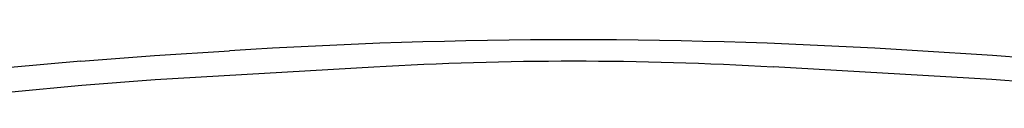
# Model space of a CAD drawing. Units: metres. Extents: x 2.06 to 11.01, y -1.77 to 4.04.
# Drawn here: x 3.52 to 4.16, y 0.2 to 0.23 of the extents above; entities that cross this region are included whole.
import ezdxf

# ---------------------------------------------------------------- set-up
doc = ezdxf.new("R2010")
doc.units = ezdxf.units.M
doc.layers.add('MOB_02', color=2, linetype='Continuous')

# ---------------------------------------------------------------- blocks, each defined once
blk = doc.blocks.new('2721_SOFÁ_SAHARA_PLANTA_BAIXA')
for p, q in [((-0.33378, 0.08108), (-0.28556, 0.08477)), ((-0.28556, 0.08477), (-0.23655, 0.08792)), ((0.26247, 0.08477), (0.21347, 0.08792)), ((0.3107, 0.08108), (0.26247, 0.08477)), ((-0.33378, 0.08108), (-0.37978, 0.07694)), ((-0.28521, 0.06921), (-0.14217, 0.0775)), ((0.26212, 0.06921), (0.11909, 0.0775)), ((-0.37906, 0.06107), (-0.33325, 0.06537)), ((-0.33325, 0.06537), (-0.28521, 0.06921)), ((0.31017, 0.06537), (0.26212, 0.06921))]:
    blk.add_line(p, q)
for points in [[(0.21347, 0.08792), (0.06377, 0.09751), (-0.08685, 0.09751), (-0.23655, 0.08792)], [(-0.14217, 0.0775), (-0.05523, 0.08254), (0.03215, 0.08254), (0.11909, 0.0775)]]:
    blk.add_open_spline(points, degree=3)

msp = doc.modelspace()

# ---------------------------------------------------------------- block references
at = {"layer": 'MOB_02'}
msp.add_blockref('2721_SOFÁ_SAHARA_PLANTA_BAIXA', (3.8903, 0.13589), dxfattribs=at)

doc.saveas('drawing.dxf')
